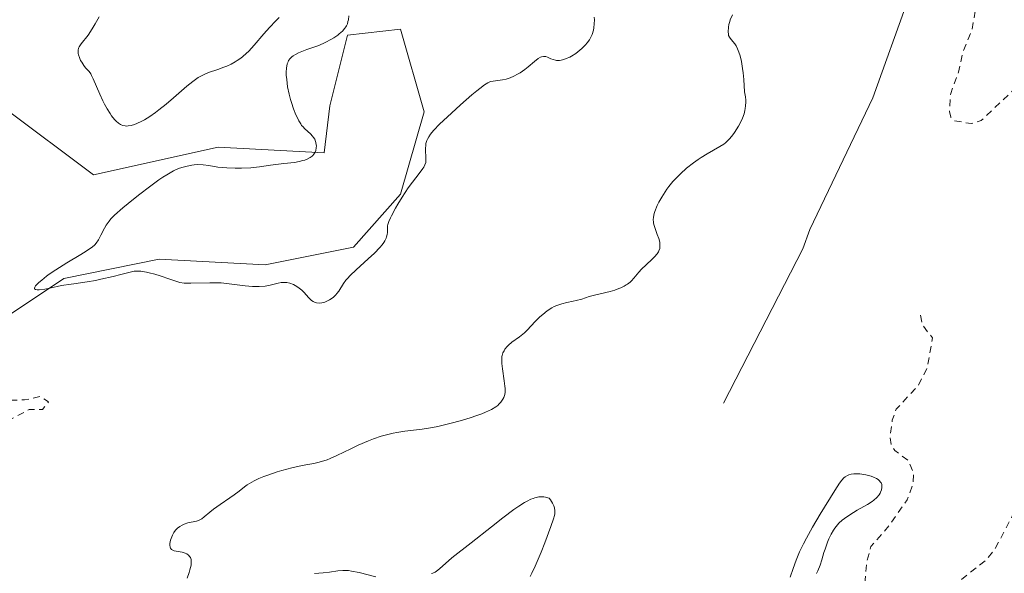
# Model space of a CAD drawing. Units: metres. Extents: x 622181 to 625664, y 4667028 to 4669409.
# Drawn here: x 625347 to 625488, y 4667542 to 4667621 of the extents above; entities that cross this region are included whole.
import ezdxf

# ---------------------------------------------------------------- set-up
doc = ezdxf.new("R2010")
doc.units = ezdxf.units.M
doc.header["$MEASUREMENT"] = 0
doc.linetypes.add('DGN Style 2', pattern=[1.648017, 0.98881, -0.659207])
for name, color, linetype, lineweight in [('Corriente natural lineal', 142, 'Continuous', 13), ('Cultivos herbáceos CxS', 92, 'Continuous', 0), ('Curva de nivel auxiliar', 30, 'DGN Style 2', 0), ('Curva de nivel normal', 30, 'Continuous', 0), ('Pastizal CxS', 92, 'Continuous', 0)]:
    doc.layers.add(name, color=color, linetype=linetype, lineweight=lineweight)

msp = doc.modelspace()

# ---------------------------------------------------------------- linework, layer by layer
at = {"layer": 'Corriente natural lineal', "color": 142, "linetype": 'Continuous', "lineweight": 13}
msp.add_polyline3d([(625447.7601, 4667566.3701, 291.8844), (625459.0801, 4667588.3801, 291.6137), (625460.0901, 4667591.1401, 291.1049), (625469.1001, 4667609.9501, 290.8566), (625474.1501, 4667624.1901, 291.3508), (625475.9001, 4667630.2801, 290.5782), (625477.0301, 4667655.1701, 289.8564), (625477.1101, 4667662.9601, 289.8997), (625477.9901, 4667682.9401, 289.5572), (625478.2401, 4667707.9001, 289.3835)], dxfattribs=at)
at = {"layer": 'Cultivos herbáceos CxS', "color": 92, "linetype": 'Continuous', "lineweight": 0}
for points in [[(625345.0263, 4667608.5007, 296.6549), (625357.7261, 4667598.9715, 295.9676), (625375.5319, 4667602.9313, 296.1664), (625390.6799, 4667602.0897, 295.2363), (625391.5213, 4667608.8221, 294.9263), (625394.0463, 4667618.9209, 295.3038), (625401.6203, 4667619.7625, 294.6081), (625404.9865, 4667607.9807, 294.8132), (625401.6199, 4667596.1991, 295.064), (625394.8871, 4667588.6249, 294.9166), (625382.2643, 4667586.1001, 295.0005), (625367.1163, 4667586.9419, 295.1526), (625353.4917, 4667584.1483, 295.2841), (625328.0929, 4667567.2073, 295.8557)], [(625328.0929, 4667567.2073, 295.8557), (625353.4917, 4667584.1483, 295.2841), (625367.1163, 4667586.9419, 295.1526), (625382.2643, 4667586.1001, 295.0005), (625394.8871, 4667588.6249, 294.9166), (625401.6199, 4667596.1991, 295.064), (625404.9865, 4667607.9807, 294.8132), (625401.6203, 4667619.7625, 294.6081), (625394.0463, 4667618.9209, 295.3038), (625391.5213, 4667608.8221, 294.9263), (625390.6799, 4667602.0897, 295.2363), (625375.5319, 4667602.9313, 296.1664), (625357.7261, 4667598.9715, 295.9676), (625345.0263, 4667608.5007, 296.6549)]]:
    msp.add_polyline3d(points, dxfattribs=at)
at = {"layer": 'Curva de nivel auxiliar', "color": 30, "linetype": 'DGN Style 2', "lineweight": 0, "flags": 128}
for points, elevation in [([(625475.87, 4667578.9101), (625476.14, 4667577.5501), (625477.61, 4667575.6601), (625476.87, 4667571.4101), (625475.55, 4667568.8501), (625472.4, 4667565.4901), (625471.86, 4667563.9101), (625471.53, 4667561.5001), (625471.69, 4667560.4201), (625472.23, 4667559.5901), (625474.16, 4667558.1301), (625474.87, 4667556.4501), (625474.85, 4667554.9001), (625473.97, 4667552.5601), (625471.49, 4667548.9501), (625468.81, 4667545.8601), (625468.19, 4667543.6101), (625467.84, 4667539.4101), (625467.24, 4667538.1701), (625467.42, 4667534.3401), (625467.64, 4667533.6701), (625468.24, 4667533.3401), (625469.42, 4667533.9301), (625471.52, 4667534.2001), (625476.53, 4667537.8101), (625478.49, 4667538.5701), (625485.4, 4667544.0801), (625486.52, 4667545.5001), (625489.1, 4667550.4301), (625490.07, 4667551.4301), (625492.46, 4667552.5401), (625493.93, 4667551.9401), (625495.12, 4667549.5401), (625495.27, 4667546.5901), (625491.47, 4667539.4901), (625490.01, 4667535.9801), (625489.65, 4667533.8001), (625490.87, 4667529.9301), (625490.86, 4667528.4101), (625488.84, 4667523.6201), (625486.98, 4667521.4801), (625487.28, 4667519.2401), (625488.58, 4667518.3701), (625489.1, 4667517.5001), (625489.05, 4667516.5001), (625487.28, 4667515.5201), (625487.46, 4667514.4601), (625488.57, 4667514.1401), (625490.59, 4667514.2001), (625490.99, 4667514.4401), (625490.08, 4667515.0401), (625490.04, 4667516.4701), (625491.61, 4667517.4001), (625493.46, 4667517.1501), (625494.51, 4667519.6601), (625496.02, 4667520.0101), (625498.58, 4667519.1101), (625501.17, 4667520.4301), (625502.95, 4667523.3001), (625503.86, 4667525.5101), (625507.5, 4667530.4901), (625508.76, 4667532.8501), (625508.78, 4667537.4001), (625508.28, 4667540.6101), (625509.67, 4667543.4601), (625510.46, 4667546.0701), (625510.81, 4667551.9001), (625509.3, 4667557.1601), (625509.32, 4667559.6101), (625508.82, 4667562.4101), (625507.69, 4667564.4001), (625507.33, 4667569.2001), (625507.51, 4667569.9601), (625509.35, 4667572.6101), (625509.61, 4667582.7701), (625509.06, 4667587.0301), (625509.1, 4667590.0601), (625509.9, 4667596.4601), (625510.46, 4667598.0701), (625511.33, 4667599.2801), (625513.44, 4667600.6901), (625514.59, 4667600.5901), (625514.88, 4667599.9701), (625515.26, 4667595.5801), (625514.9, 4667593.4701), (625515.14, 4667590.5601), (625515.66, 4667589.6901), (625516.88, 4667588.8601), (625517.75, 4667587.7901), (625519.75, 4667583.4301), (625520.47, 4667582.9401), (625521.9, 4667582.8801), (625522.42, 4667583.0801), (625523.71, 4667584.6101), (625525.59, 4667585.2901), (625527.98, 4667584.9301), (625529.03, 4667584.0601), (625529.65, 4667581.3501), (625529.46, 4667577.4201), (625530.47, 4667575.4801), (625532.38, 4667574.6401), (625534.55, 4667574.5501), (625536.37, 4667573.6301), (625537.43, 4667573.8101), (625539.49, 4667574.9601), (625541.07, 4667576.4301), (625542.66, 4667580.3601), (625543.11, 4667583.1301), (625541.95, 4667583.9001), (625540.12, 4667584.1301), (625539.98, 4667584.9601), (625540.48, 4667585.7301), (625542.5, 4667586.0301), (625543.07, 4667586.5401), (625543.29, 4667587.5401), (625542.61, 4667589.3501), (625542.42, 4667591.5101), (625543.47, 4667594.4901), (625545.16, 4667596.5401), (625545.32, 4667598.4801), (625546.08, 4667599.4601), (625546.26, 4667600.4301), (625545.03, 4667606.5201), (625545.46, 4667608.5001), (625546.8, 4667610.8701), (625546.88, 4667616.4701), (625547.79, 4667619.4001), (625547.78, 4667621.4101), (625547.42, 4667622.4101), (625544, 4667625.0001), (625543.14, 4667626.0901), (625541.84, 4667629.4701), (625542.29, 4667633.1901), (625542.11, 4667636.5701), (625543.07, 4667641.0501), (625542.9, 4667643.4501), (625541.36, 4667646.3301), (625541.07, 4667648.5101), (625539.4, 4667650.3901), (625538.1, 4667654.0401), (625537.55, 4667656.6001), (625536.18, 4667659.0901), (625535.52, 4667661.3301), (625535.67, 4667662.7601), (625538.21, 4667668.1501), (625538.19, 4667670.5501), (625536.23, 4667673.1501), (625535.48, 4667675.4901), (625530.68, 4667680.7001), (625529.7, 4667682.7301), (625528.15, 4667684.5901), (625528.01, 4667685.5701), (625528.5, 4667686.1301), (625531.54, 4667687.6101), (625534.57, 4667690.7301), (625535.59, 4667693.4401), (625535.97, 4667695.5201), (625539.51, 4667699.9501), (625540.46, 4667701.5901), (625540.49, 4667702.5101), (625539.38, 4667706.2701), (625539.52, 4667706.9501), (625542.08, 4667709.4401), (625544.25, 4667713.5901), (625544.35, 4667714.6201), (625543.88, 4667715.9301), (625540.68, 4667719.3901), (625541.4, 4667722.4701), (625541.49, 4667726.9701), (625541.85, 4667729.4301), (625541.29, 4667731.1701), (625541.3, 4667732.2001), (625542.6, 4667733.7101), (625545.49, 4667735.9201), (625547.52, 4667735.9501), (625548.83, 4667737.4701), (625549.03, 4667738.4801), (625548.07, 4667741.5201), (625545.91, 4667745.9801), (625542.68, 4667749.4201), (625542.73, 4667750.4301), (625545.48, 4667752.9101), (625546.65, 4667752.6601), (625547.31, 4667750.2801), (625548.54, 4667748.5701), (625549.47, 4667746.4701), (625550.94, 4667740.9101), (625552.48, 4667739.0501), (625552.81, 4667737.4501), (625555.42, 4667734.4201), (625556.52, 4667734.3301), (625558.41, 4667734.8801), (625564.63, 4667734.4001), (625567.86, 4667732.8001), (625570.79, 4667731.8201), (625567.58, 4667729.8501), (625566.43, 4667728.4901), (625566.26, 4667727.1701), (625567.1, 4667725.0601), (625567.95, 4667721.4401), (625567.64, 4667720.5101), (625565.28, 4667718.4801), (625564.8, 4667716.8801), (625564.86, 4667714.4601), (625561.82, 4667712.5401), (625559.11, 4667712.1801), (625555.78, 4667710.5601), (625552.52, 4667708.6901), (625549.62, 4667705.7901), (625546.06, 4667700.5201), (625545.75, 4667694.4301), (625546.54, 4667693.5301), (625549.76, 4667692.6901), (625550.7, 4667691.7701), (625550.72, 4667689.8301), (625549.76, 4667686.8501), (625549.82, 4667684.4501), (625551.81, 4667681.8401), (625552.99, 4667681.0201), (625554.77, 4667680.6701), (625559.47, 4667681.5301), (625561.52, 4667682.9401), (625565.79, 4667684.6901), (625566.47, 4667683.9701), (625566.07, 4667682.0301), (625566.22, 4667681.2301), (625567.12, 4667681.2201), (625570.59, 4667682.3301), (625573.26, 4667680.2901), (625574.59, 4667680.1001), (625575.48, 4667680.4801), (625576.2, 4667681.3501), (625578.28, 4667685.4201), (625579.92, 4667685.8301), (625580.51, 4667685.5201), (625580.66, 4667684.8101), (625580.18, 4667681.6001), (625580.49, 4667679.5001), (625581.57, 4667678.5601), (625582.57, 4667678.1401), (625585.31, 4667678.5401), (625585.89, 4667677.9701), (625585.79, 4667676.8501), (625583.98, 4667674.4601), (625582.08, 4667669.5501), (625582.12, 4667665.0701), (625582.49, 4667662.5101), (625584.5, 4667660.5101), (625585.37, 4667657.3701), (625587.27, 4667656.3201), (625587.96, 4667655.4901), (625588.27, 4667651.5901), (625588.12, 4667648.5601), (625588.47, 4667647.7301), (625590.08, 4667644.1801), (625590.34, 4667640.9101), (625589.34, 4667638.0901), (625586.37, 4667635.4801), (625579.06, 4667629.5501), (625575.05, 4667619.0201), (625574.98, 4667617.0001), (625574.32, 4667614.3101), (625575.57, 4667613.2101), (625576.53, 4667613.2001), (625577.43, 4667613.6201), (625577.84, 4667613.4501), (625578.77, 4667612.3601), (625578.43, 4667611.5101), (625578.47, 4667610.0101), (625578.79, 4667609.7501), (625580.7, 4667609.6801), (625582.45, 4667608.4701), (625583.49, 4667608.4801), (625585.62, 4667610.5501), (625586.55, 4667610.2901), (625589.57, 4667607.9101), (625590.44, 4667608.3301), (625591.48, 4667609.5501), (625592.98, 4667609.0001), (625593.16, 4667607.1201), (625594.6, 4667605.6101), (625595.14, 4667604.0901), (625596.58, 4667603.5701), (625597.77, 4667602.6601), (625600.54, 4667601.9901), (625602.45, 4667601.9901), (625603.8, 4667600.8001), (625604.87, 4667597.9701), (625604.75, 4667595.8001), (625605.01, 4667595.5001), (625605.49, 4667595.4001), (625606.55, 4667596.4801), (625605.74, 4667597.8301), (625606.15, 4667599.4401), (625606.42, 4667599.6401), (625607.52, 4667599.2601)], 292.5), ([(625395.07, 4667421.7001), (625397.35, 4667423.1301), (625401.14, 4667426.4001), (625403.51, 4667427.0901), (625405.48, 4667428.7701), (625409.48, 4667428.8801), (625414.48, 4667430.5301), (625420.44, 4667434.3901), (625422.52, 4667436.8701), (625423.5, 4667438.5401), (625426.36, 4667440.1001), (625430.48, 4667443.4901), (625432.11, 4667447.4901), (625434.67, 4667450.5001), (625435.45, 4667452.1101), (625436.5, 4667452.9801), (625438.5, 4667453.4901), (625442.43, 4667452.8001), (625444.93, 4667452.9101), (625451.39, 4667454.7901), (625457.26, 4667457.4001), (625460.51, 4667457.4801), (625461.84, 4667457.8101), (625464.6, 4667459.7701), (625466.52, 4667462.0701), (625469.5, 4667462.4601), (625473.06, 4667463.5701), (625474.38, 4667465.1601), (625479.56, 4667468.8901), (625480.85, 4667470.4801), (625482.48, 4667471.2601), (625483.34, 4667473.2301), (625482.98, 4667473.9401), (625482.17, 4667474.1901), (625478.48, 4667473.6001), (625474.53, 4667470.8001), (625472.6, 4667470.2401), (625470.54, 4667470.1301), (625468.91, 4667470.9201), (625468.37, 4667472.2601), (625468.36, 4667474.2201), (625469.02, 4667479.0301), (625467.69, 4667481.8101), (625467.56, 4667484.3301), (625467.84, 4667485.6801), (625469.45, 4667486.8801), (625469.99, 4667487.4901), (625470.01, 4667488.0801), (625469.51, 4667488.5201), (625467.75, 4667488.5901), (625466.47, 4667489.9901), (625465.15, 4667490.1701), (625462.43, 4667488.1501), (625461.58, 4667486.4801), (625460.66, 4667485.4601), (625458.47, 4667485.5101), (625457.56, 4667485.0301), (625455.92, 4667484.9601), (625453.83, 4667486.8501), (625452.83, 4667488.4301), (625452.61, 4667492.6501), (625450.08, 4667494.1301), (625449.64, 4667494.7701), (625449.98, 4667498.4601), (625449.45, 4667499.0401), (625447.54, 4667498.1101), (625443.56, 4667497.1201), (625440.78, 4667497.6301), (625439.49, 4667497.5401), (625438.48, 4667496.4801), (625435.46, 4667494.7601), (625433.35, 4667494.4701), (625433.14, 4667493.6001), (625433.88, 4667489.9401), (625432.86, 4667485.6001), (625431.52, 4667483.9401), (625429.62, 4667480.5201), (625427.66, 4667478.7201), (625425.49, 4667477.6401), (625423.46, 4667476.1501), (625421.17, 4667475.3901), (625420.21, 4667474.5101), (625420.28, 4667473.2001), (625420.93, 4667471.4501), (625420.44, 4667469.1401), (625419.21, 4667467.3701), (625415.52, 4667464.5701), (625413.95, 4667464.0101), (625413.37, 4667464.3501), (625412.68, 4667467.7601), (625411.75, 4667468.6901), (625406.5, 4667469.0501), (625402.74, 4667468.6101), (625401.45, 4667468.8701), (625399.43, 4667470.8101), (625396.32, 4667472.3401), (625395.23, 4667473.2201), (625394.54, 4667476.5801), (625394.06, 4667477.5101), (625392.65, 4667478.6301), (625390.05, 4667479.0901), (625389.43, 4667480.5101), (625390.45, 4667482.1001), (625392.75, 4667483.5201), (625393.09, 4667484.5001), (625393.06, 4667487.0501), (625394.39, 4667490.5101), (625395.71, 4667492.4801), (625396.53, 4667494.8901), (625399.98, 4667499.4801), (625404.38, 4667504.1201), (625406.04, 4667507.4301), (625407.62, 4667509.6201), (625403.5, 4667506.9901), (625402.37, 4667506.6701), (625400.91, 4667506.8601), (625398.85, 4667507.7601), (625397.17, 4667509.1701), (625396.06, 4667510.5201), (625395.31, 4667512.6101), (625395.04, 4667515.5001), (625394.19, 4667517.6001), (625394.81, 4667519.9001), (625395.06, 4667522.5001), (625394.88, 4667522.8501), (625394.04, 4667523.0401), (625387.15, 4667522.2301), (625383.74, 4667520.5501), (625380.47, 4667519.6701), (625379.06, 4667518.4601), (625377.95, 4667517.9601), (625377.26, 4667518.2101), (625377, 4667519.5001), (625377.66, 4667521.6301), (625375.67, 4667522.4301), (625374.58, 4667522.2601), (625372.53, 4667521.1801), (625370.49, 4667520.9501), (625369.54, 4667519.9001), (625367.78, 4667516.5601), (625365.33, 4667514.4701), (625363.57, 4667510.7301), (625362.1, 4667509.0901), (625360.94, 4667506.5301), (625358.94, 4667503.9501), (625358.44, 4667502.4001), (625359.07, 4667498.5101), (625358.45, 4667496.9001), (625357.51, 4667496.3101), (625356.48, 4667496.4901), (625354.94, 4667497.8701), (625351.3, 4667500.3101), (625348.99, 4667502.9901), (625347.53, 4667504.1401), (625346.44, 4667504.5101), (625344.49, 4667503.9601), (625342.43, 4667502.4701), (625340.13, 4667499.1001), (625338.97, 4667494.9801), (625336.65, 4667491.4601), (625335.82, 4667486.4001), (625335.41, 4667485.5201), (625332.55, 4667483.7701), (625329.49, 4667480.4701), (625325.46, 4667479.9801), (625323.36, 4667478.1201), (625321.59, 4667477.1801), (625321.23, 4667477.2301), (625320.95, 4667478.4901), (625321.49, 4667480.4901), (625326.14, 4667485.3401), (625326.32, 4667486.5901), (625325.68, 4667487.4401), (625324.83, 4667487.6901), (625321.98, 4667487.0101), (625320.8, 4667487.4601), (625319.84, 4667489.4601), (625320.17, 4667492.5601), (625319.77, 4667493.7601), (625314.53, 4667491.9701), (625312.56, 4667488.7801), (625311.14, 4667487.4301), (625307.79, 4667486.5301), (625305.05, 4667485.1501), (625304.38, 4667485.4801), (625304.22, 4667486.6001), (625305.56, 4667489.7001), (625305.85, 4667491.4201), (625305.2, 4667493.5601), (625303.94, 4667494.8801), (625301.6, 4667495.3001), (625298.8, 4667494.7201), (625297.88, 4667494.8401), (625297.16, 4667495.5501), (625296.84, 4667497.8701), (625296.16, 4667498.2601), (625295.12, 4667498.2001), (625289.54, 4667496.2001), (625286.5, 4667494.7201), (625285.03, 4667492.5401), (625284.5, 4667492.0301), (625283.99, 4667492.0101), (625283.34, 4667492.3201), (625282.74, 4667494.4101), (625280.5, 4667497.5501), (625280.7, 4667499.4201), (625283.28, 4667505.4901), (625285, 4667506.4801), (625292.34, 4667507.6501), (625294.08, 4667508.4901), (625294.88, 4667510.4301), (625294.32, 4667512.6401), (625294.39, 4667513.5001), (625295.48, 4667514.5501), (625302.45, 4667517.5701), (625304.97, 4667517.9701), (625310.73, 4667517.5701), (625313.99, 4667517.0101), (625316.54, 4667517.0701), (625317.49, 4667517.3601), (625319.52, 4667519.0901), (625322.23, 4667520.3901), (625323.83, 4667521.6301), (625324.55, 4667522.4801), (625324.63, 4667523.5201), (625324.17, 4667528.1201), (625325.38, 4667530.4501), (625328.46, 4667531.9001), (625329.75, 4667533.5701), (625330.46, 4667534.0001), (625334.48, 4667535.4901), (625336.8, 4667537.5701), (625339.5, 4667538.4501), (625342.11, 4667540.5601), (625342.4, 4667541.6201), (625341.3, 4667545.2401), (625341.27, 4667546.6301), (625341.72, 4667548.4401), (625342.75, 4667550.4401), (625342.69, 4667552.7901), (625343.15, 4667554.5401), (625341.16, 4667559.5301), (625343.42, 4667562.1201), (625345.59, 4667563.8901), (625348.57, 4667565.4501), (625350.48, 4667565.4701), (625351.32, 4667566.5301), (625350.17, 4667567.3001), (625347.89, 4667566.8101), (625345.44, 4667566.7901), (625343.48, 4667565.3401), (625341.48, 4667564.6201), (625338.44, 4667562.7701), (625336.53, 4667564.0901), (625334.94, 4667563.5001), (625333.9, 4667562.4501), (625332.91, 4667560.6001), (625329.43, 4667558.1601), (625328.99, 4667557.5401), (625328.79, 4667553.8701), (625327.59, 4667550.7501), (625324.19, 4667546.3801), (625317.15, 4667539.3901), (625316.5, 4667538.9401), (625315.47, 4667538.8301), (625313.59, 4667540.3501), (625312.32, 4667540.5901), (625310.51, 4667540.4701), (625307.44, 4667539.6801), (625305.08, 4667538.3801), (625304.4, 4667537.5001), (625303.68, 4667535.5101), (625302.81, 4667534.6101), (625300.54, 4667532.5901), (625299.12, 4667532.1501), (625298.27, 4667533.2201), (625297.93, 4667534.4801), (625299.46, 4667538.1401), (625299.52, 4667539.5401), (625298.47, 4667541.4701), (625297.93, 4667543.4901), (625300.16, 4667550.5901), (625301.51, 4667552.5901), (625307.49, 4667554.6301), (625308.92, 4667555.5301), (625310.41, 4667557.1201), (625310.68, 4667558.3601), (625309.99, 4667561.6101), (625311.2, 4667565.4901), (625312.57, 4667567.4701), (625313.32, 4667570.2401), (625313.02, 4667571.0401), (625311.69, 4667571.5401), (625310.01, 4667571.0101), (625308.5, 4667569.9901), (625306.53, 4667567.2201), (625302.34, 4667568.6601), (625295.49, 4667566.6601), (625293.87, 4667564.9001), (625293.24, 4667561.6701), (625292.53, 4667560.9101), (625289.43, 4667562.0001), (625288.52, 4667561.7401), (625287.49, 4667560.4601), (625281.45, 4667559.6501), (625278.06, 4667558.4701), (625272.83, 4667554.8101), (625270.76, 4667556.4401), (625270.31, 4667557.2501), (625270.38, 4667558.5201), (625272.28, 4667564.6001), (625270.42, 4667571.5301), (625271.19, 4667573.4201), (625272.51, 4667574.8201), (625275.5, 4667576.8201), (625277.16, 4667577.4501), (625280.47, 4667580.4601), (625287.53, 4667584.6501), (625297.13, 4667591.4101), (625301.62, 4667595.7301), (625302.92, 4667597.5301), (625304.24, 4667600.4201), (625303.7, 4667602.4001), (625302.63, 4667603.6001), (625300.5, 4667604.5001), (625283.56, 4667609.2201), (625276.57, 4667610.2201), (625267.15, 4667610.2801), (625261.39, 4667610.7301), (625258.32, 4667611.4001), (625255.23, 4667612.5901), (625256.62, 4667613.3601), (625262.99, 4667614.0001), (625280.24, 4667617.3801), (625285.47, 4667617.9401), (625288.86, 4667618.8101), (625292.13, 4667620.4401), (625295.17, 4667623.3701), (625297.48, 4667624.4801), (625298, 4667626.9901), (625298, 4667630.0201), (625296.24, 4667632.6201), (625296.41, 4667633.4901), (625297.05, 4667634.3701), (625298.48, 4667635.4401), (625299.35, 4667635.7101), (625302.02, 4667635.0501), (625303.48, 4667635.3301), (625308.48, 4667639.5101), (625310.73, 4667639.6101), (625312.52, 4667640.1401), (625315.45, 4667642.3801), (625318.48, 4667643.4601), (625325.12, 4667650.4801), (625325.24, 4667651.5501), (625324.64, 4667653.7801), (625325.52, 4667655.1501), (625330.48, 4667656.4701), (625333.83, 4667658.5501), (625334.21, 4667659.5301), (625334.01, 4667660.4501), (625332.06, 4667663.5201), (625330.44, 4667667.4301), (625330.58, 4667668.4401), (625331.51, 4667669.8201), (625332.39, 4667669.8301), (625336.61, 4667666.5001), (625337.49, 4667666.4901), (625340.13, 4667667.4701), (625342.42, 4667669.0901), (625346.49, 4667676.5001), (625348.16, 4667677.4401), (625350.84, 4667677.7901), (625351.93, 4667678.5801), (625353.79, 4667681.4801), (625354.47, 4667684.0601), (625355.55, 4667686.4601), (625355.54, 4667690.9301), (625357.81, 4667692.6401), (625358.52, 4667693.4901), (625359.44, 4667695.4901), (625360.48, 4667696.5201)], 297.5), ([(625504.54, 4667673.0301), (625503.67, 4667670.3701), (625502.17, 4667659.1201), (625500.42, 4667654.5401), (625500.3, 4667650.1901), (625499.74, 4667647.4901), (625498.47, 4667645.4501), (625494.78, 4667643.5801), (625493.75, 4667641.4901), (625492.53, 4667635.4601), (625491.06, 4667632.0601), (625489.42, 4667629.9401), (625487.51, 4667629.0301), (625485.7, 4667627.6701), (625484.11, 4667624.6001), (625483.23, 4667619.5901), (625481.94, 4667616.5401), (625481.31, 4667613.6101), (625480.2, 4667610.6001), (625480.03, 4667608.0001), (625480.23, 4667607.2101), (625480.76, 4667606.6901), (625483.14, 4667606.2801), (625484.54, 4667606.7101), (625489.39, 4667611.2701), (625490.37, 4667611.6601), (625494.39, 4667611.6301), (625495.9, 4667612.5301), (625499.5, 4667615.6201), (625503.14, 4667617.4201), (625504.1, 4667618.5101), (625504.53, 4667619.7201), (625504.52, 4667620.5401), (625503.43, 4667622.4201), (625503.42, 4667623.5201), (625504.78, 4667625.6201), (625507.42, 4667628.1001), (625508.26, 4667629.5701), (625508.31, 4667630.5901), (625506.95, 4667634.4801), (625506.48, 4667635.4901), (625504.85, 4667637.4601), (625504.54, 4667638.3401), (625507.73, 4667645.4401), (625509.26, 4667650.5001), (625510.52, 4667652.4901), (625510.95, 4667654.9701), (625510.56, 4667656.5901), (625508.8, 4667660.4401), (625508.65, 4667664.8101), (625507.24, 4667670.1401), (625506.55, 4667671.2901), (625505.51, 4667672.2201), (625504.54, 4667673.0301)], 292.5)]:
    msp.add_lwpolyline(points, dxfattribs=dict(at, elevation=elevation))
at = {"layer": 'Curva de nivel normal', "color": 30, "linetype": 'Continuous', "lineweight": 0, "elevation": 295, "flags": 128}
for points in [[(625394.22, 4667621.6601), (625394.15, 4667621.1101), (625394.1, 4667620.8701), (625394.01, 4667620.5401), (625393.88, 4667620.2401), (625393.81, 4667620.1001), (625393.67, 4667619.9001), (625393.32, 4667619.5001), (625392.86, 4667619.0901), (625392.63, 4667618.9101), (625392.09, 4667618.5501), (625391.65, 4667618.2901), (625390.93, 4667617.9101), (625390.55, 4667617.7301), (625389.77, 4667617.4001), (625388.23, 4667616.8501), (625387.27, 4667616.4901), (625387.01, 4667616.3801), (625386.59, 4667616.1701), (625386.27, 4667615.9701), (625386.1, 4667615.8401), (625385.83, 4667615.5701), (625385.62, 4667615.2801), (625385.53, 4667615.1101), (625385.42, 4667614.8201), (625385.34, 4667614.4701), (625385.32, 4667614.2601), (625385.29, 4667613.5901), (625385.29, 4667613.2101), (625385.34, 4667612.5801), (625385.48, 4667611.5501), (625385.7, 4667610.4701), (625385.89, 4667609.7501), (625386.03, 4667609.2801), (625386.33, 4667608.3801), (625386.65, 4667607.5601), (625386.82, 4667607.1801), (625387.07, 4667606.6701), (625387.34, 4667606.2301), (625387.48, 4667606.0301), (625387.63, 4667605.8501), (625387.92, 4667605.5401), (625388.75, 4667604.8001), (625389.05, 4667604.4901), (625389.18, 4667604.3201), (625389.35, 4667604.0501), (625389.47, 4667603.7501), (625389.52, 4667603.5901), (625389.57, 4667603.2701), (625389.58, 4667603.1001), (625389.56, 4667602.8401), (625389.49, 4667602.4601), (625389.39, 4667602.2001), (625389.32, 4667602.0801), (625389.21, 4667601.9101), (625389.07, 4667601.7501), (625388.96, 4667601.6501), (625388.71, 4667601.4601), (625388.27, 4667601.2201), (625387.92, 4667601.0801), (625387.67, 4667601.0001), (625387.12, 4667600.8601), (625386.44, 4667600.7501), (625384.93, 4667600.5901), (625383.77, 4667600.4601), (625383.01, 4667600.3501), (625381.47, 4667600.1201), (625380.23, 4667599.9801), (625378.88, 4667599.9101), (625377.96, 4667599.9101), (625376.78, 4667599.9501), (625376.24, 4667600.0001), (625375.49, 4667600.0801), (625374.22, 4667600.2801), (625373.41, 4667600.3901), (625372.64, 4667600.4201), (625372.14, 4667600.3901), (625371.8, 4667600.3501), (625371.11, 4667600.2201), (625370.34, 4667600.0301), (625369.91, 4667599.8701), (625369.15, 4667599.5201), (625368.21, 4667598.9901), (625367.67, 4667598.6401), (625367.07, 4667598.2301), (625365.74, 4667597.2701), (625364.36, 4667596.2101), (625363.47, 4667595.5101), (625361.92, 4667594.2401), (625360.74, 4667593.1901), (625360.22, 4667592.6701), (625359.97, 4667592.3701), (625359.82, 4667592.1801), (625359.57, 4667591.8001), (625359.31, 4667591.3301), (625358.81, 4667590.3601), (625358.46, 4667589.7001), (625358.14, 4667589.2201), (625357.94, 4667588.9901), (625357.57, 4667588.6501), (625357.33, 4667588.4701), (625356.72, 4667588.0601), (625355.92, 4667587.5701), (625353.93, 4667586.4001), (625352.36, 4667585.4201), (625351.41, 4667584.7701), (625351.02, 4667584.4801), (625350.34, 4667583.9401), (625349.92, 4667583.5801), (625349.6, 4667583.2601), (625349.48, 4667583.1201), (625349.36, 4667582.9401), (625349.31, 4667582.7901), (625349.33, 4667582.6701), (625349.47, 4667582.5701), (625349.7, 4667582.5301), (625350, 4667582.5401), (625350.8, 4667582.6501), (625351.52, 4667582.8001), (625353.17, 4667583.1401), (625354.53, 4667583.3701), (625354.94, 4667583.4201), (625355.9, 4667583.5301), (625356.83, 4667583.6701), (625358.03, 4667583.8901), (625358.77, 4667584.0401), (625360.57, 4667584.4401), (625361.65, 4667584.7101), (625363.54, 4667585.1901), (625364.11, 4667585.2101), (625364.5, 4667585.1901), (625365.3, 4667585.0801), (625365.71, 4667584.9901), (625366.51, 4667584.7801), (625367.28, 4667584.5401), (625368.64, 4667584.0601), (625369.67, 4667583.7201), (625370.1, 4667583.6101), (625370.7, 4667583.5101), (625371, 4667583.4801), (625371.66, 4667583.4701), (625374.36, 4667583.5601), (625375.44, 4667583.5501), (625376, 4667583.5201), (625377.14, 4667583.4101), (625379.41, 4667583.1201), (625380.46, 4667583.0201), (625380.95, 4667583.0001), (625381.41, 4667583.0001), (625382.25, 4667583.0801), (625382.97, 4667583.2101), (625384.13, 4667583.4901), (625384.57, 4667583.5801), (625384.77, 4667583.6001), (625385.13, 4667583.6101), (625385.35, 4667583.5901), (625385.81, 4667583.4801), (625386.31, 4667583.2801), (625386.57, 4667583.1501), (625386.95, 4667582.9201), (625387.33, 4667582.6401), (625387.51, 4667582.4901), (625387.84, 4667582.1501), (625388.45, 4667581.4601), (625388.75, 4667581.1501), (625388.91, 4667581.0201), (625389.12, 4667580.8801), (625389.43, 4667580.7401), (625389.59, 4667580.6901), (625389.96, 4667580.6501), (625390.35, 4667580.6801), (625390.56, 4667580.7201), (625390.77, 4667580.7901), (625391.19, 4667580.9701), (625391.47, 4667581.1301), (625391.83, 4667581.3701), (625392.01, 4667581.5001), (625392.36, 4667581.8201), (625392.51, 4667582.0001), (625392.79, 4667582.3501), (625393.47, 4667583.4301), (625393.8, 4667583.9001), (625394.01, 4667584.1501), (625394.41, 4667584.5701), (625395.28, 4667585.4101), (625396.99, 4667586.9501), (625397.88, 4667587.7901), (625398.66, 4667588.6001), (625398.98, 4667588.9801), (625399.22, 4667589.3201), (625399.36, 4667589.5301), (625399.55, 4667589.9301), (625399.61, 4667590.1001), (625399.7, 4667590.4301), (625399.73, 4667590.7201), (625399.73, 4667591.2201), (625399.75, 4667591.6601), (625399.79, 4667591.8901), (625399.92, 4667592.2901), (625400.15, 4667592.8101), (625400.31, 4667593.1301), (625400.89, 4667594.2001), (625401.24, 4667594.8001), (625401.82, 4667595.7601), (625402.72, 4667597.1301), (625403.3, 4667597.9201), (625404.27, 4667599.1701), (625404.79, 4667599.8601), (625404.92, 4667600.0601), (625405.1, 4667600.4001), (625405.2, 4667600.7201), (625405.23, 4667600.9401), (625405.24, 4667601.4001), (625405.22, 4667601.6601), (625405.18, 4667602.2501), (625405.17, 4667602.7301), (625405.2, 4667603.2101), (625405.24, 4667603.4401), (625405.36, 4667603.8601), (625405.45, 4667604.0701), (625405.64, 4667604.4101), (625405.91, 4667604.7901), (625406.08, 4667605.0001), (625406.38, 4667605.3501), (625407.19, 4667606.1801), (625408.89, 4667607.7901), (625410.17, 4667608.9501), (625411.8, 4667610.3801), (625412.5, 4667610.9601), (625412.93, 4667611.3201), (625413.6, 4667611.8201), (625414.09, 4667612.1201), (625414.35, 4667612.2301), (625414.51, 4667612.2801), (625414.83, 4667612.3501), (625416.18, 4667612.5401), (625416.71, 4667612.6501), (625416.98, 4667612.7301), (625417.25, 4667612.8201), (625417.79, 4667613.0501), (625418.33, 4667613.3301), (625418.69, 4667613.5401), (625419.38, 4667614.0201), (625419.86, 4667614.4001), (625420.73, 4667615.1501), (625421.28, 4667615.5801), (625421.59, 4667615.7701), (625421.74, 4667615.8301), (625422.02, 4667615.8901), (625422.21, 4667615.8801), (625422.34, 4667615.8501), (625422.61, 4667615.7601), (625423.1, 4667615.5301), (625423.39, 4667615.4201), (625423.73, 4667615.3401), (625423.91, 4667615.3201), (625424.32, 4667615.3201), (625424.55, 4667615.3501), (625424.92, 4667615.4401), (625425.28, 4667615.5601), (625425.79, 4667615.7901), (625426.05, 4667615.9401), (625426.65, 4667616.3201), (625427.24, 4667616.7701), (625427.53, 4667617.0101), (625428.05, 4667617.5401), (625428.28, 4667617.8301), (625428.58, 4667618.2601), (625428.83, 4667618.7101), (625428.96, 4667619.0201), (625429.15, 4667619.6301), (625429.21, 4667619.9401), (625429.29, 4667620.5401), (625429.3, 4667621.1201), (625429.29, 4667621.4901)], [(625358.57, 4667621.5501), (625357.98, 4667620.5201), (625357.56, 4667619.8201), (625356.96, 4667618.9401), (625355.98, 4667617.6901), (625355.71, 4667617.2701), (625355.62, 4667617.0701), (625355.54, 4667616.7701), (625355.53, 4667616.4601), (625355.56, 4667616.2901), (625355.6, 4667616.1001), (625355.73, 4667615.7201), (625355.91, 4667615.3201), (625356.06, 4667615.0501), (625356.37, 4667614.5801), (625356.62, 4667614.2701), (625357.11, 4667613.7101), (625357.36, 4667613.3701), (625357.48, 4667613.1601), (625357.72, 4667612.6901), (625358.63, 4667610.4801), (625359.07, 4667609.5401), (625359.31, 4667609.0701), (625359.69, 4667608.3801), (625360.11, 4667607.7101), (625360.33, 4667607.4001), (625360.74, 4667606.8701), (625360.96, 4667606.6401), (625361.32, 4667606.3301), (625361.58, 4667606.1701), (625361.72, 4667606.1101), (625361.94, 4667606.0301), (625362.26, 4667605.9601), (625362.42, 4667605.9401), (625362.69, 4667605.9501), (625363.12, 4667606.0101), (625363.6, 4667606.1501), (625363.94, 4667606.2801), (625364.65, 4667606.6301), (625365.03, 4667606.8401), (625365.8, 4667607.3201), (625366.58, 4667607.8601), (625367.1, 4667608.2401), (625368.12, 4667609.0401), (625369.18, 4667609.9501), (625371.08, 4667611.6201), (625371.93, 4667612.3101), (625372.33, 4667612.6001), (625372.71, 4667612.8601), (625373.45, 4667613.2601), (625374.15, 4667613.5601), (625375.49, 4667614.0201), (625376.36, 4667614.3401), (625376.79, 4667614.5101), (625377.41, 4667614.7901), (625378, 4667615.1101), (625378.28, 4667615.2801), (625378.81, 4667615.6401), (625379.07, 4667615.8501), (625379.57, 4667616.3001), (625379.92, 4667616.6501), (625380.68, 4667617.4901), (625382.06, 4667619.1001), (625382.87, 4667620.0101), (625383.78, 4667620.9501), (625384.27, 4667621.4201)], [(625449.04, 4667621.8301), (625448.72, 4667621.1001), (625448.64, 4667620.8701), (625448.53, 4667620.4401), (625448.46, 4667620.0501), (625448.42, 4667619.4001), (625448.44, 4667619.0601), (625448.48, 4667618.8901), (625448.6, 4667618.6301), (625448.82, 4667618.3201), (625449.34, 4667617.7001), (625449.54, 4667617.3801), (625449.75, 4667616.9801), (625449.86, 4667616.7301), (625450.07, 4667616.1201), (625450.17, 4667615.7601), (625450.31, 4667615.1401), (625450.47, 4667614.1401), (625450.55, 4667613.5501), (625450.64, 4667612.5701), (625450.74, 4667610.8301), (625450.88, 4667610.1101), (625450.92, 4667609.6501), (625450.93, 4667609.3601), (625450.9, 4667608.8101), (625450.85, 4667608.4201), (625450.8, 4667608.1701), (625450.68, 4667607.6901), (625450.44, 4667607.0401), (625450.26, 4667606.6401), (625449.87, 4667605.9301), (625449.33, 4667605.0301), (625449.07, 4667604.6601), (625448.67, 4667604.1601), (625448.24, 4667603.7301), (625448.01, 4667603.5301), (625447.77, 4667603.3501), (625447.24, 4667603.0001), (625445.42, 4667601.9701), (625444.56, 4667601.4501), (625444.12, 4667601.1601), (625443.46, 4667600.6901), (625442.46, 4667599.9001), (625441.58, 4667599.1101), (625441.15, 4667598.6801), (625440.53, 4667598.0101), (625439.94, 4667597.2901), (625439.67, 4667596.9201), (625439.41, 4667596.5501), (625438.93, 4667595.7901), (625438.52, 4667595.0401), (625438.29, 4667594.5701), (625437.95, 4667593.7101), (625437.86, 4667593.4401), (625437.75, 4667592.9401), (625437.71, 4667592.5201), (625437.73, 4667592.2501), (625437.75, 4667592.0701), (625437.84, 4667591.7201), (625437.97, 4667591.3101), (625438.29, 4667590.4601), (625438.51, 4667589.8601), (625438.63, 4667589.3401), (625438.67, 4667589.0201), (625438.67, 4667588.8201), (625438.63, 4667588.4601), (625438.53, 4667588.1201), (625438.45, 4667587.9501), (625438.28, 4667587.6801), (625437.9, 4667587.2401), (625437.55, 4667586.9001), (625436.7, 4667586.1101), (625436.05, 4667585.4801), (625435.65, 4667585.0401), (625434.94, 4667584.2101), (625434.58, 4667583.8301), (625434.39, 4667583.6501), (625434.04, 4667583.3701), (625433.86, 4667583.2401), (625433.56, 4667583.0601), (625433.08, 4667582.8201), (625432.81, 4667582.7101), (625432.22, 4667582.5001), (625431.56, 4667582.3201), (625430.14, 4667581.9901), (625429.13, 4667581.7501), (625428.55, 4667581.5801), (625427.51, 4667581.2301), (625426.68, 4667581.0001), (625426.27, 4667580.9101), (625425.37, 4667580.7201), (625424.65, 4667580.5401), (625423.93, 4667580.3001), (625423.57, 4667580.1401), (625423.22, 4667579.9601), (625422.54, 4667579.5301), (625421.92, 4667579.0401), (625421.53, 4667578.7001), (625420.85, 4667578.0401), (625419.7, 4667576.7901), (625419.31, 4667576.4201), (625419.1, 4667576.2301), (625418.6, 4667575.8501), (625417.53, 4667575.0601), (625417.04, 4667574.6501), (625416.83, 4667574.4401), (625416.52, 4667574.0501), (625416.39, 4667573.8501), (625416.24, 4667573.5301), (625416.14, 4667573.1801), (625416.1, 4667573.0001), (625416.07, 4667572.7001), (625416.07, 4667572.0301), (625416.15, 4667571.2501), (625416.41, 4667569.5601), (625416.51, 4667568.7801), (625416.54, 4667568.4301), (625416.54, 4667567.9301), (625416.49, 4667567.5901), (625416.45, 4667567.4401), (625416.36, 4667567.1601), (625416.24, 4667566.9201), (625416.14, 4667566.7701), (625415.92, 4667566.4801), (625415.66, 4667566.1901), (625415.5, 4667566.0401), (625415.21, 4667565.8101), (625414.61, 4667565.4501), (625413.76, 4667565.0501), (625413.22, 4667564.8401), (625412.36, 4667564.5301), (625411.72, 4667564.3201), (625410.31, 4667563.8901), (625408.63, 4667563.4301), (625406.95, 4667563.0401), (625406.16, 4667562.8801), (625404.71, 4667562.6401), (625402.22, 4667562.3301), (625401.09, 4667562.1701), (625400.54, 4667562.0701), (625399.98, 4667561.9401), (625398.86, 4667561.6401), (625397.75, 4667561.2601), (625397.02, 4667560.9701), (625395.57, 4667560.3501), (625394.51, 4667559.8401), (625392.5, 4667558.8601), (625391.56, 4667558.4401), (625391.11, 4667558.2701), (625390.67, 4667558.1201), (625389.81, 4667557.8801), (625389.24, 4667557.7501), (625388.07, 4667557.5201), (625387.12, 4667557.3401), (625386.09, 4667557.1001), (625384.67, 4667556.7201), (625383.96, 4667556.5201), (625382.51, 4667556.0401), (625382.09, 4667555.8901), (625381.34, 4667555.5701), (625380.7, 4667555.2701), (625380.34, 4667555.0701), (625379.71, 4667554.6801), (625379.32, 4667554.3901), (625378.55, 4667553.7901), (625377.83, 4667553.2501), (625377.22, 4667552.8301), (625375.85, 4667551.9001), (625374.89, 4667551.2201), (625374.37, 4667550.8001), (625373.56, 4667550.1001), (625373.21, 4667549.8401), (625373.03, 4667549.7301), (625372.84, 4667549.6401), (625372.46, 4667549.5101), (625371.23, 4667549.2401), (625370.69, 4667549.0601), (625370.43, 4667548.9401), (625370.06, 4667548.7401), (625369.73, 4667548.4901), (625369.58, 4667548.3501), (625369.44, 4667548.2001), (625369.21, 4667547.8701), (625369.02, 4667547.5201), (625368.92, 4667547.2701), (625368.76, 4667546.7801), (625368.67, 4667546.3101), (625368.65, 4667546.0901), (625368.68, 4667545.7901), (625368.75, 4667545.6301), (625368.88, 4667545.4601), (625369, 4667545.3801), (625369.29, 4667545.2701), (625370.4, 4667545.0601), (625370.86, 4667544.9201), (625371.06, 4667544.8201), (625371.31, 4667544.6401), (625371.52, 4667544.4101), (625371.59, 4667544.2901), (625371.69, 4667544.0001), (625371.72, 4667543.8401), (625371.72, 4667543.4801), (625371.69, 4667543.2001), (625371.52, 4667542.5401), (625371.4, 4667542.1601), (625371.12, 4667541.3401)], [(625457.29, 4667541.5101), (625457.68, 4667542.7401), (625458.12, 4667543.9401), (625458.62, 4667545.1101), (625459.17, 4667546.2701), (625459.58, 4667547.0501), (625460.47, 4667548.6401), (625461.57, 4667550.5001), (625463.65, 4667553.8601), (625464.32, 4667554.9201), (625464.63, 4667555.3401), (625464.94, 4667555.6801), (625465.11, 4667555.8201), (625465.47, 4667556.0401), (625465.67, 4667556.1201), (625466, 4667556.2101), (625466.37, 4667556.2601), (625466.64, 4667556.2801), (625467.21, 4667556.2501), (625467.5, 4667556.2201), (625468.08, 4667556.1201), (625468.82, 4667555.9201), (625469.15, 4667555.8001), (625469.58, 4667555.6001), (625469.83, 4667555.4401), (625469.97, 4667555.3201), (625470.18, 4667555.0901), (625470.26, 4667554.9701), (625470.35, 4667554.7201), (625470.38, 4667554.4601), (625470.38, 4667554.3001), (625470.31, 4667553.9601), (625470.19, 4667553.6401), (625470.11, 4667553.4801), (625469.96, 4667553.2401), (625469.65, 4667552.8801), (625469.23, 4667552.5101), (625468.96, 4667552.3101), (625468.33, 4667551.9001), (625466.86, 4667551.0501), (625465.8, 4667550.4201), (625465.02, 4667549.8901), (625464.68, 4667549.6301), (625464.24, 4667549.2201), (625464.04, 4667548.9901), (625463.66, 4667548.5001), (625463.47, 4667548.2301), (625463.13, 4667547.6201), (625462.8, 4667546.9601), (625462.6, 4667546.4901), (625462.25, 4667545.5001), (625462.1, 4667545.0001), (625461.8, 4667543.9701), (625461.55, 4667543.1901), (625461.22, 4667542.4001), (625461.02, 4667542.0001)], [(625406.04, 4667542.0201), (625406.21, 4667542.0701), (625406.54, 4667542.2201), (625406.75, 4667542.3501), (625407.19, 4667542.6901), (625408.92, 4667544.2401), (625411.7, 4667546.3901), (625414.59, 4667548.7001), (625416.22, 4667549.9801), (625417.79, 4667551.1401), (625418.5, 4667551.6301), (625419.33, 4667552.1501), (625419.71, 4667552.3701), (625420.23, 4667552.6201), (625420.56, 4667552.7501), (625420.77, 4667552.8201), (625421.16, 4667552.9201), (625421.35, 4667552.9501), (625421.73, 4667552.9701), (625422.09, 4667552.9501), (625422.33, 4667552.9201), (625422.83, 4667552.7901), (625423.03, 4667552.5401), (625423.33, 4667552.0801), (625423.51, 4667551.6701), (625423.58, 4667551.4201), (625423.64, 4667550.9601), (625423.63, 4667550.5401), (625423.59, 4667550.2901), (625423.47, 4667549.8201), (625423.1, 4667548.7301), (625422.23, 4667546.4001), (625421.7, 4667545.0501), (625420.85, 4667543.0901), (625420.37, 4667542.0701), (625420.13, 4667541.6101)], [(625389.3, 4667542.0401), (625390.53, 4667542.1201), (625391.47, 4667542.2201), (625392.67, 4667542.4201), (625393.35, 4667542.4701), (625393.87, 4667542.4601), (625394.16, 4667542.4401), (625394.62, 4667542.3701), (625395.68, 4667542.1501), (625398.08, 4667541.5501)]]:
    msp.add_lwpolyline(points, dxfattribs=at)
at = {"layer": 'Pastizal CxS', "color": 92, "linetype": 'Continuous', "lineweight": 0}
msp.add_polyline3d([(625328.0929, 4667567.2073, 295.8557), (625353.4917, 4667584.1483, 295.2841), (625367.1163, 4667586.9419, 295.1526), (625382.2643, 4667586.1001, 295.0005), (625394.8871, 4667588.6249, 294.9166), (625401.6199, 4667596.1991, 295.064), (625404.9865, 4667607.9807, 294.8132), (625401.6203, 4667619.7625, 294.6081), (625394.0463, 4667618.9209, 295.3038), (625391.5213, 4667608.8221, 294.9263), (625390.6799, 4667602.0897, 295.2363), (625375.5319, 4667602.9313, 296.1664), (625357.7261, 4667598.9715, 295.9676), (625345.0263, 4667608.5007, 296.6549)], dxfattribs=at)
msp.add_polyline3d([(625328.0929, 4667567.2073, 295.8557), (625353.4917, 4667584.1483, 295.2841), (625367.1163, 4667586.9419, 295.1526), (625382.2643, 4667586.1001, 295.0005), (625394.8871, 4667588.6249, 294.9166), (625401.6199, 4667596.1991, 295.064), (625404.9865, 4667607.9807, 294.8132), (625401.6203, 4667619.7625, 294.6081), (625394.0463, 4667618.9209, 295.3038), (625391.5213, 4667608.8221, 294.9263), (625390.6799, 4667602.0897, 295.2363), (625375.5319, 4667602.9313, 296.1664), (625357.7261, 4667598.9715, 295.9676), (625345.0263, 4667608.5007, 296.6549)], dxfattribs=at)

doc.saveas('drawing.dxf')
